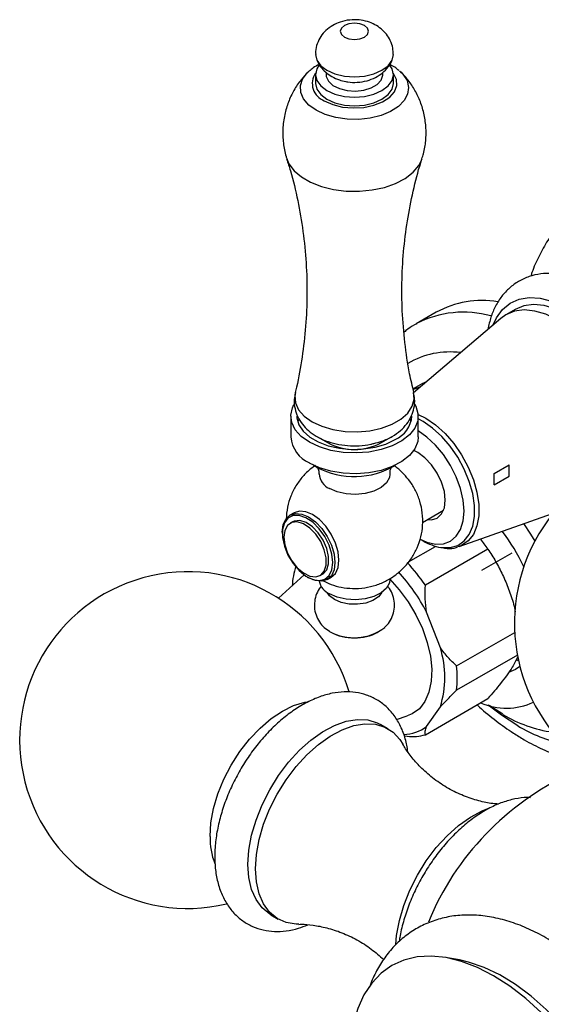
# Model space of a CAD drawing. Units: millimetres. Extents: x 5 to 995, y 5 to 995.
# Drawn here: x 814 to 829, y 750 to 777 of the extents above; entities that cross this region are included whole.
import ezdxf

# ---------------------------------------------------------------- set-up
doc = ezdxf.new("R2010")
doc.units = ezdxf.units.MM
doc.linetypes.add('CENTERX2', pattern=[20.32, 12.7, -2.54, 2.54, -2.54])

msp = doc.modelspace()

# ---------------------------------------------------------------- linework, layer by layer
at = {"color": 7, "linetype": 'Continuous', "lineweight": 25}
for p, q in [((822.01, 775.82), (822.038, 775.847)), ((822.226, 775.752), (822.226, 775.507)), ((822.526, 775.813), (822.526, 775.752)), ((824.126, 775.752), (824.126, 775.813)), ((824.426, 775.507), (824.426, 775.752)), ((824.597, 775.862), (824.642, 775.821)), ((825.635, 769.05), (825.07, 768.723)), ((827.866, 769.13), (827.6, 768.977)), ((827.456, 768.875), (824.993, 766.778)), ((824.977, 766.87), (825.199, 766.954)), ((825.244, 767.034), (824.983, 766.884)), ((821.526, 766.117), (821.526, 765.529)), ((821.755, 766.029), (821.726, 765.954)), ((824.927, 765.954), (824.903, 766.018)), ((825.126, 765.529), (825.126, 766.117)), ((822.281, 765.533), (822.581, 765.36)), ((824.072, 765.36), (824.372, 765.533)), ((825.115, 765.092), (825.001, 765.148)), ((822.266, 764.672), (822.169, 764.733)), ((826.286, 762.437), (829.726, 763.661)), ((821.621, 763.389), (821.507, 763.324)), ((825.25, 763.117), (825.844, 763.46)), ((821.579, 763.134), (821.508, 763.093)), ((821.29, 762.843), (821.29, 762.81)), ((825.18, 762.646), (825.265, 762.597)), ((824.852, 762.002), (825.617, 762.443)), ((826.286, 762.437), (826.249, 762.425)), ((827.097, 762.367), (825.329, 761.346)), ((821.667, 761.865), (821.658, 761.835)), ((821.907, 761.637), (821.184, 760.978)), ((822.004, 761.573), (822.032, 761.557)), ((822.358, 761.621), (822.429, 761.662)), ((822.557, 761.505), (822.67, 761.57)), ((825.753, 759.583), (825.365, 760.586)), ((822.619, 760.042), (822.476, 760.147)), ((826.213, 759.068), (827.852, 760.014)), ((827.928, 759.376), (826.213, 758.386)), ((827.914, 759.223), (827.954, 759.247)), ((825.329, 757.129), (827.097, 758.149)), ((827.519, 757.703), (827.129, 757.952)), ((824.513, 757.559), (824.819, 757.656)), ((825.365, 757.358), (825.753, 757.912)), ((824.275, 757.294), (824.063, 757.417)), ((824.73, 757.1), (824.818, 757.083)), ((820.963, 752.047), (821.175, 751.925)), ((826.289, 750.771), (825.95, 750.834))]:
    msp.add_line(p, q, dxfattribs=at)
at = {"color": 8, "linetype": 'Continuous', "lineweight": 25}
msp.add_line((825.265, 765.964), (825.126, 766.037), dxfattribs=at)
at = {"color": 7, "linetype": 'Continuous'}
for p, q in [((827.272, 764.501), (827.696, 764.746)), ((827.696, 764.419), (827.696, 764.746)), ((827.272, 764.174), (827.272, 764.501)), ((827.272, 764.174), (827.696, 764.419))]:
    msp.add_line(p, q, dxfattribs=at)
at = {"color": 7, "linetype": 'CENTERX2'}
msp.add_line((827.767, 762.255), (826.918, 761.766), dxfattribs=at)
at = {"color": 7, "linetype": 'Continuous', "lineweight": 25, "flags": 128}
for points in [[(823.044, 777.14), (822.957, 777.065), (822.926, 776.977), (822.957, 776.889), (823.044, 776.814), (823.173, 776.764), (823.326, 776.746), (823.479, 776.764), (823.609, 776.814), (823.696, 776.889), (823.726, 776.977), (823.696, 777.065), (823.609, 777.14), (823.479, 777.19), (823.326, 777.208), (823.173, 777.19), (823.044, 777.14)], [(822.226, 776.323), (822.264, 776.159), (822.374, 776.006), (822.549, 775.875), (822.776, 775.774), (823.042, 775.71), (823.326, 775.689), (823.611, 775.71), (823.876, 775.774), (824.104, 775.875), (824.279, 776.006), (824.389, 776.159), (824.426, 776.322)], [(822.334, 776.026), (822.264, 775.917), (822.226, 775.752), (822.264, 775.588), (822.374, 775.435), (822.549, 775.303), (822.776, 775.202), (823.042, 775.139), (823.326, 775.117), (823.611, 775.139), (823.876, 775.202), (824.104, 775.303), (824.279, 775.435), (824.389, 775.588), (824.426, 775.752), (824.389, 775.917), (824.317, 776.029)], [(822.526, 775.752), (822.531, 775.701), (822.593, 775.568), (822.72, 775.451), (822.901, 775.361), (823.119, 775.306), (823.356, 775.291), (823.591, 775.316), (823.801, 775.381), (823.97, 775.478), (824.081, 775.6), (824.126, 775.735), (824.126, 775.752)], [(822.226, 775.507), (822.264, 775.343), (822.374, 775.19), (822.549, 775.058), (822.776, 774.957), (823.042, 774.894), (823.326, 774.872), (823.611, 774.894), (823.876, 774.957), (824.104, 775.058), (824.279, 775.19), (824.389, 775.343), (824.426, 775.507), (824.426, 775.507)], [(827.241, 768.692), (827.336, 768.893), (827.509, 769.129), (827.724, 769.306), (827.977, 769.42), (828.26, 769.469), (828.569, 769.45), (828.895, 769.365), (829.231, 769.216), (829.569, 769.006), (829.901, 768.74), (830.219, 768.425), (830.516, 768.066), (830.785, 767.674), (831.02, 767.258), (831.214, 766.826), (831.364, 766.389), (831.466, 765.958), (831.518, 765.543), (831.518, 765.152), (831.466, 764.796), (831.373, 764.503)], [(831.005, 764.621), (831.076, 764.926), (831.101, 765.282), (831.076, 765.667), (831, 766.071), (830.877, 766.486), (830.709, 766.9), (830.5, 767.303), (830.256, 767.685), (829.981, 768.038), (829.684, 768.352), (829.371, 768.619), (829.05, 768.833), (828.729, 768.99), (828.417, 769.083), (828.119, 769.113), (827.845, 769.077), (827.6, 768.977), (827.456, 768.875)], [(831.188, 764.572), (831.266, 764.761), (831.341, 765.079), (831.366, 765.435), (831.341, 765.82), (831.266, 766.225), (831.143, 766.639), (830.975, 767.053), (830.766, 767.456), (830.521, 767.839), (830.247, 768.191), (829.949, 768.505), (829.636, 768.772), (829.316, 768.987), (828.995, 769.143), (828.682, 769.237), (828.385, 769.266), (828.11, 769.23), (827.866, 769.13)], [(825.244, 767.034), (825.361, 767.096), (825.372, 767.102)], [(822.054, 765.382), (821.823, 765.545), (821.655, 765.732), (821.555, 765.934), (821.527, 766.143), (821.573, 766.352), (821.617, 766.443)], [(825.026, 766.46), (825.057, 766.403), (825.121, 766.196), (825.112, 765.986), (825.03, 765.781), (824.878, 765.59), (824.662, 765.42), (824.392, 765.28), (824.078, 765.173), (823.733, 765.105), (823.372, 765.078), (823.009, 765.094), (822.659, 765.152), (822.336, 765.249), (822.054, 765.382)], [(821.701, 766.117), (821.704, 766.068), (821.757, 765.874), (821.878, 765.691), (822.064, 765.527), (822.304, 765.388), (822.589, 765.281), (822.906, 765.211), (823.241, 765.18), (823.581, 765.191), (823.909, 765.241), (824.211, 765.33), (824.475, 765.454)], [(825.126, 765.529), (825.112, 765.398), (825.03, 765.193), (824.878, 765.002), (824.662, 764.833), (824.392, 764.692), (824.078, 764.585), (823.733, 764.517), (823.372, 764.49), (823.009, 764.506), (822.659, 764.564), (822.336, 764.662), (822.054, 764.794)], [(825.187, 762.644), (825.371, 762.565), (825.616, 762.509), (825.842, 762.518), (826.04, 762.592), (826.203, 762.727), (826.324, 762.918), (826.398, 763.159), (826.424, 763.439), (826.398, 763.748), (826.324, 764.074), (826.203, 764.405), (826.04, 764.728), (825.842, 765.03), (825.616, 765.301), (825.371, 765.528), (825.126, 765.698)], [(825.386, 763.196), (825.504, 763.192), (825.665, 763.241), (825.789, 763.356), (825.867, 763.528), (825.893, 763.745), (825.867, 763.993), (825.789, 764.254), (825.665, 764.512), (825.504, 764.747), (825.317, 764.945), (825.115, 765.092)], [(824.326, 764.482), (824.312, 764.386), (824.229, 764.236), (824.08, 764.105), (823.875, 764.001), (823.629, 763.934), (823.361, 763.907), (823.09, 763.923), (822.836, 763.981), (822.619, 764.076)], [(821.29, 762.843), (821.315, 763.05), (821.389, 763.214), (821.507, 763.324), (821.661, 763.371), (821.84, 763.353), (822.032, 763.272), (822.225, 763.131), (822.404, 762.942), (822.557, 762.717), (822.675, 762.472), (822.75, 762.222), (822.775, 761.986)], [(822.718, 761.986), (822.692, 762.223), (822.614, 762.474), (822.492, 762.719), (822.333, 762.94), (822.149, 763.121), (821.955, 763.249), (821.765, 763.313), (821.592, 763.309), (821.45, 763.238), (821.349, 763.105), (821.297, 762.919), (821.297, 762.694), (821.349, 762.447), (821.45, 762.197), (821.592, 761.962), (821.765, 761.759), (821.955, 761.603), (822.149, 761.507), (822.333, 761.476), (822.492, 761.514), (822.614, 761.617), (822.692, 761.778), (822.718, 761.986)], [(822.67, 761.57), (822.671, 761.57), (822.789, 761.68), (822.863, 761.844), (822.888, 762.051), (822.863, 762.287), (822.789, 762.537), (822.671, 762.783), (822.517, 763.008), (822.338, 763.197), (822.146, 763.337), (821.953, 763.419), (821.774, 763.436), (821.621, 763.389)], [(821.332, 762.704), (821.359, 762.484), (821.437, 762.253), (821.559, 762.031), (821.714, 761.838), (821.888, 761.691), (822.067, 761.603), (822.234, 761.582), (822.374, 761.631), (822.475, 761.743), (822.528, 761.91), (822.528, 762.117), (822.475, 762.346), (822.374, 762.575), (822.234, 762.785), (822.067, 762.956), (821.888, 763.075), (821.714, 763.13), (821.559, 763.116), (821.437, 763.035), (821.359, 762.893), (821.332, 762.704)], [(822.429, 761.662), (822.445, 761.671), (822.546, 761.784), (822.598, 761.951), (822.598, 762.158), (822.546, 762.386), (822.445, 762.616), (822.305, 762.825), (822.138, 762.997), (821.959, 763.116), (821.785, 763.171), (821.629, 763.157), (821.579, 763.134)], [(828.104, 763.084), (828.297, 762.79), (828.418, 762.585)], [(822.775, 761.986), (822.75, 761.778), (822.675, 761.614), (822.557, 761.505), (822.404, 761.457), (822.225, 761.475), (822.032, 761.557), (822.032, 761.557)], [(824.326, 761.512), (824.312, 761.414), (824.229, 761.264), (824.08, 761.132), (823.875, 761.029), (823.629, 760.962), (823.361, 760.935), (823.09, 760.951), (822.836, 761.009), (822.619, 761.104)], [(824.326, 761.515), (824.594, 761.22), (824.845, 760.878), (825.064, 760.51), (825.245, 760.124), (825.381, 759.732), (825.47, 759.346), (825.509, 758.976), (825.496, 758.634), (825.432, 758.328), (825.319, 758.069), (825.16, 757.862), (824.959, 757.715), (824.819, 757.656)], [(822.761, 760.94), (822.619, 761.051), (822.555, 761.144)], [(824.098, 761.144), (824.004, 761.021), (823.848, 760.917), (823.646, 760.844), (823.416, 760.808), (823.178, 760.813), (822.953, 760.859), (822.761, 760.94)], [(827.999, 759.055), (827.873, 758.968), (827.674, 758.881)], [(820.321, 753.467), (820.347, 753.868), (820.423, 754.289), (820.548, 754.721), (820.72, 755.153), (820.933, 755.576), (821.184, 755.978), (821.466, 756.351), (821.772, 756.687), (822.096, 756.976), (822.429, 757.213), (822.764, 757.392), (823.094, 757.508), (823.41, 757.56), (823.704, 757.545), (823.971, 757.464), (824.063, 757.417)], [(820.533, 753.344), (820.559, 753.745), (820.635, 754.167), (820.761, 754.599), (820.932, 755.031), (821.146, 755.453), (821.396, 755.856), (821.678, 756.229), (821.984, 756.564), (822.308, 756.854), (822.641, 757.091), (822.976, 757.269), (823.306, 757.386), (823.622, 757.437), (823.917, 757.422), (824.183, 757.341), (824.416, 757.196), (824.609, 756.991), (824.691, 756.865)], [(824.497, 751.209), (824.518, 751.459), (824.595, 751.881), (824.72, 752.313), (824.892, 752.745), (825.105, 753.167), (825.356, 753.57), (825.638, 753.943), (825.944, 754.278), (826.267, 754.568), (826.601, 754.805), (826.936, 754.983), (827.138, 755.062)], [(820.963, 752.047), (820.933, 752.065), (820.72, 752.241), (820.548, 752.475), (820.423, 752.762), (820.347, 753.095), (820.321, 753.467)], [(821.753, 751.78), (821.678, 751.781), (821.396, 751.829), (821.146, 751.943), (820.932, 752.118), (820.761, 752.352), (820.635, 752.639), (820.559, 752.973), (820.533, 753.344)], [(829.734, 747.927), (829.421, 748.36), (829.022, 748.845), (828.6, 749.29), (828.162, 749.688), (827.713, 750.036), (827.258, 750.328), (826.802, 750.562), (826.353, 750.733), (825.915, 750.84), (825.493, 750.882), (825.094, 750.857), (824.723, 750.767), (824.383, 750.613), (824.079, 750.396), (823.815, 750.119), (823.594, 749.785), (823.42, 749.399), (823.294, 748.966), (823.217, 748.491), (823.202, 748.314)], [(829.721, 748.257), (829.549, 748.483), (829.156, 748.949), (828.742, 749.374), (828.313, 749.752), (827.873, 750.079), (827.429, 750.35), (826.987, 750.561), (826.552, 750.711), (826.289, 750.771)]]:
    msp.add_lwpolyline(points, dxfattribs=at)
at = {"color": 8, "linetype": 'Continuous', "lineweight": 25, "flags": 128}
for points in [[(822.244, 774.746), (822.037, 774.895), (821.89, 775.066), (821.81, 775.251), (821.801, 775.442), (821.864, 775.63), (821.994, 775.805), (822.01, 775.82)], [(824.642, 775.821), (824.697, 775.763), (824.811, 775.584), (824.856, 775.394), (824.829, 775.204), (824.732, 775.021), (824.569, 774.855), (824.348, 774.713), (824.079, 774.601), (823.775, 774.526), (823.451, 774.49), (823.12, 774.495), (822.799, 774.541), (822.502, 774.626), (822.244, 774.746)], [(822.475, 775.016), (822.713, 774.909), (822.99, 774.84), (823.289, 774.812), (823.589, 774.829), (823.873, 774.888), (824.123, 774.986), (824.323, 775.116), (824.46, 775.272), (824.525, 775.442), (824.516, 775.616), (824.432, 775.783), (824.424, 775.793)], [(821.417, 773.376), (821.477, 773.239), (821.622, 773.043), (821.829, 772.867), (822.09, 772.716), (822.396, 772.597), (822.735, 772.513), (823.096, 772.468), (823.465, 772.463), (823.829, 772.498), (824.175, 772.572), (824.49, 772.683), (824.763, 772.827), (824.984, 772.997), (825.145, 773.189), (825.236, 773.379)], [(821.654, 766.78), (821.64, 766.699), (821.659, 766.495), (821.75, 766.298), (821.91, 766.117), (822.132, 765.959), (822.407, 765.83), (822.721, 765.738), (823.062, 765.685), (823.415, 765.674), (823.763, 765.706), (824.093, 765.779), (824.389, 765.89), (824.639, 766.034), (824.831, 766.205), (824.957, 766.395), (825.013, 766.597), (824.999, 766.78)], [(825.125, 766.164), (825.344, 766.056), (825.62, 765.867), (825.885, 765.627), (826.133, 765.342), (826.353, 765.022), (826.54, 764.678), (826.685, 764.323), (826.785, 763.968), (826.836, 763.625), (826.836, 763.306), (826.785, 763.021), (826.685, 762.781), (826.54, 762.594), (826.353, 762.465), (826.286, 762.437)], [(825.766, 762.41), (825.792, 762.406), (826.033, 762.406), (826.247, 762.469), (826.429, 762.594), (826.57, 762.777), (826.668, 763.01), (826.717, 763.287), (826.717, 763.598), (826.668, 763.932), (826.57, 764.277), (826.429, 764.623), (826.247, 764.958), (826.033, 765.269), (825.792, 765.546), (825.533, 765.781), (825.265, 765.964)], [(819.25, 754.259), (819.275, 754.642), (819.35, 755.045), (819.472, 755.458), (819.64, 755.87), (819.848, 756.271), (820.091, 756.652), (820.364, 757.003), (820.66, 757.315), (820.972, 757.581), (821.291, 757.795), (821.61, 757.95), (821.922, 758.043), (821.991, 758.056)], [(827.943, 757.376), (827.477, 757.675), (827.099, 757.96)]]:
    msp.add_lwpolyline(points, dxfattribs=at)
at = {"color": 8, "linetype": 'Continuous', "lineweight": 25}
for centre, radius, start, end in [((822.653, 775.5), 0.516, 145.2903, 249.8177), ((826.402, 766.176), 2.875, 74.2689, 117.3782), ((826.018, 765.606), 2.322, 82.501, 120.5954), ((830.236, 761.229), 4.483, 239.25, 256.9589), ((821.211, 754.211), 1.962, 178.5949, 201.553)]:
    msp.add_arc(centre, radius, start, end, dxfattribs=at)
at = {"color": 7, "linetype": 'Continuous', "lineweight": 25}
for centre, radius, start, end in [((826.931, 766.657), 2.721, 80.6589, 118.4438), ((824.147, 766.192), 0.808, 294.0092, 354.6707), ((822.423, 765.616), 0.9, 185.5173, 245.8029), ((823.326, 766.775), 1.6, 242.2166, 297.7834), ((823.32, 766.671), 2.26, 242.1913, 300.9781), ((822.822, 764.53), 0.498, 185.1645, 245.9572), ((832.766, 760.279), 4.922, 140.8668, 227.6975), ((822.622, 759.302), 5.423, 34.4026, 38.1382), ((823.567, 759.83), 4.972, 24.1067, 37.6843), ((826.043, 763.917), 1.532, 239.5046, 259.6212), ((823.697, 761.217), 2.13, 161.8319, 176.9681), ((821.003, 758.392), 5.239, 34.3278, 43.2614), ((818.624, 756.977), 4.75, 16.6302, 283.2929), ((820.837, 758.261), 5.089, 27.1773, 42.8134), ((822.838, 761.576), 0.521, 193.2649, 245.1828), ((823.315, 761.314), 1.45, 241.3169, 306.8506), ((823.326, 761.308), 1.45, 242.4783, 297.5217), ((823.044, 758.747), 2.835, 342.8524, 17.1476), ((823.174, 758.727), 3.058, 353.6001, 6.3999), ((827.615, 759.655), 1.78, 245.9741, 295.4184), ((829.429, 760.832), 3.666, 238.6085, 262.1088), ((824.709, 758.217), 1.08, 270.3769, 307.3901), ((824.959, 758.391), 1.316, 263.8601, 286.359), ((832.766, 748.813), 7.95, 114.7943, 157.6021)]:
    msp.add_arc(centre, radius, start, end, dxfattribs=at)
for points, knots in [([(822.715, 777.144), (822.648, 777.099), (822.519, 777.013), (822.37, 776.834), (822.271, 776.63), (822.223, 776.454), (822.232, 776.351), (822.234, 776.323)], [0, 0, 0, 0, 0.23985, 0.466062, 0.691152, 0.916605, 1, 1, 1, 1]), ([(824.42, 776.324), (824.419, 776.382), (824.419, 776.516), (824.348, 776.713), (824.235, 776.899), (824.084, 777.052), (823.903, 777.171), (823.692, 777.257), (823.451, 777.304), (823.186, 777.303), (822.932, 777.252), (822.782, 777.177), (822.715, 777.144)], [0, 0, 0, 0, 0.0767165, 0.176613, 0.2714177, 0.3642982, 0.4584856, 0.5575079, 0.664086, 0.778106, 0.9007303, 1, 1, 1, 1]), ([(822.332, 776.043), (822.271, 776.013), (822.165, 775.959), (822.085, 775.882), (822.05, 775.849)], [0, 0, 0, 0, 0.571508, 1, 1, 1, 1]), ([(822.266, 776.158), (822.298, 776.096), (822.363, 775.971), (822.511, 775.815), (822.691, 775.689), (822.885, 775.6), (823.024, 775.573), (823.087, 775.56)], [0, 0, 0, 0, 0.1972411, 0.399689, 0.6050553, 0.820822, 1, 1, 1, 1]), ([(823.087, 775.56), (823.105, 775.556), (823.208, 775.53), (823.413, 775.532), (823.678, 775.571), (823.919, 775.664), (824.123, 775.796), (824.28, 775.966), (824.371, 776.094), (824.392, 776.167), (824.392, 776.167)], [0, 0, 0, 0, 0.035977, 0.204807, 0.383524, 0.547679, 0.702943, 0.852289, 0.999623, 1, 1, 1, 1]), ([(824.582, 775.868), (824.545, 775.901), (824.469, 775.97), (824.371, 776.019), (824.32, 776.044)], [0, 0, 0, 0, 0.484433, 1, 1, 1, 1]), ([(822.018, 775.824), (821.95, 775.754), (821.797, 775.598), (821.61, 775.312), (821.454, 774.983), (821.345, 774.615), (821.294, 774.224), (821.313, 773.827), (821.359, 773.541), (821.415, 773.396), (821.424, 773.37)], [0, 0, 0, 0, 0.1112533, 0.2463362, 0.3835523, 0.5221681, 0.6765131, 0.8255335, 0.96892, 1, 1, 1, 1]), ([(825.23, 773.38), (825.246, 773.428), (825.304, 773.591), (825.348, 773.898), (825.354, 774.284), (825.295, 774.668), (825.183, 775.024), (825.023, 775.345), (824.84, 775.616), (824.696, 775.762), (824.631, 775.827)], [0, 0, 0, 0, 0.056375, 0.195941, 0.346574, 0.491863, 0.631736, 0.766429, 0.895977, 1, 1, 1, 1]), ([(821.412, 773.37), (821.448, 773.261), (821.574, 772.883), (821.733, 772.2), (821.885, 771.331), (821.972, 770.441), (821.996, 769.546), (821.958, 768.656), (821.854, 767.785), (821.749, 767.16), (821.664, 766.836), (821.651, 766.787)], [0, 0, 0, 0, 0.053575, 0.185223, 0.31792, 0.450962, 0.583787, 0.715943, 0.846961, 0.97642, 1, 1, 1, 1]), ([(825.006, 766.784), (824.964, 766.96), (824.853, 767.42), (824.742, 768.191), (824.668, 769.082), (824.66, 769.977), (824.715, 770.864), (824.829, 771.732), (825.005, 772.567), (825.144, 773.116), (825.235, 773.375), (825.236, 773.379)], [0, 0, 0, 0, 0.082502, 0.215161, 0.348011, 0.480522, 0.612264, 0.742744, 0.871572, 0.99834, 1, 1, 1, 1]), ([(830.048, 772.375), (829.965, 772.318), (829.742, 772.165), (829.418, 771.869), (829.076, 771.493), (828.779, 771.081), (828.533, 770.638), (828.376, 770.296), (828.318, 770.1), (828.308, 770.065)], [0, 0, 0, 0, 0.102547, 0.274689, 0.446792, 0.618974, 0.791294, 0.963766, 1, 1, 1, 1]), ([(831.847, 764.067), (831.85, 764.07), (831.935, 764.14), (832.063, 764.323), (832.227, 764.609), (832.341, 764.94), (832.411, 765.304), (832.433, 765.701), (832.406, 766.121), (832.33, 766.555), (832.207, 766.993), (832.043, 767.429), (831.838, 767.854), (831.598, 768.263), (831.326, 768.647), (831.026, 769.002), (830.702, 769.32), (830.358, 769.596), (829.998, 769.825), (829.626, 769.998), (829.261, 770.107), (828.914, 770.152), (828.581, 770.14), (828.258, 770.066), (827.958, 769.929), (827.697, 769.739), (827.479, 769.503), (827.304, 769.226), (827.171, 768.915), (827.122, 768.685), (827.097, 768.569)], [0, 0, 0, 0, 0.001415, 0.035366, 0.069927, 0.10561, 0.142599, 0.180685, 0.219405, 0.258282, 0.297059, 0.335695, 0.374227, 0.412723, 0.451265, 0.489915, 0.528763, 0.567895, 0.607361, 0.647127, 0.68684, 0.721897, 0.75573, 0.792056, 0.827056, 0.861205, 0.895102, 0.929368, 0.964599, 1, 1, 1, 1]), ([(825.086, 768.725), (825, 768.678), (824.873, 768.609), (824.763, 768.514), (824.728, 768.483)], [0, 0, 0, 0, 0.672555, 1, 1, 1, 1]), ([(821.658, 766.781), (821.645, 766.716), (821.614, 766.567), (821.639, 766.33), (821.72, 766.094), (821.851, 765.884), (822.027, 765.7), (822.247, 765.543), (822.51, 765.416), (822.809, 765.327), (823.131, 765.278), (823.461, 765.277), (823.715, 765.3), (823.847, 765.339), (823.878, 765.348)], [0, 0, 0, 0, 0.06604, 0.150598, 0.232212, 0.313248, 0.396607, 0.484656, 0.578234, 0.675629, 0.773675, 0.871733, 0.970572, 1, 1, 1, 1]), ([(823.878, 765.348), (823.953, 765.366), (824.138, 765.412), (824.39, 765.533), (824.627, 765.699), (824.808, 765.891), (824.939, 766.107), (825.017, 766.347), (825.039, 766.579), (825.006, 766.722), (824.993, 766.78)], [0, 0, 0, 0, 0.107208, 0.26332, 0.402507, 0.53379, 0.658618, 0.779788, 0.911723, 1, 1, 1, 1]), ([(822.229, 764.724), (822.185, 764.695), (822.051, 764.608), (821.861, 764.416), (821.667, 764.157), (821.523, 763.864), (821.423, 763.546), (821.407, 763.323), (821.399, 763.209)], [0, 0, 0, 0, 0.088117, 0.266816, 0.446604, 0.627498, 0.809262, 1, 1, 1, 1]), ([(822.269, 764.7), (822.269, 764.701), (822.266, 764.704), (822.3, 764.648), (822.328, 764.56), (822.323, 764.501), (822.321, 764.484)], [0, 0, 0, 0, 0.152458, 0.479174, 0.850977, 1, 1, 1, 1]), ([(824.331, 764.484), (824.332, 764.522), (824.333, 764.593), (824.354, 764.638), (824.364, 764.659)], [0, 0, 0, 0, 0.528004, 1, 1, 1, 1]), ([(824.723, 764.475), (824.712, 764.488), (824.637, 764.576), (824.538, 764.66), (824.442, 764.717), (824.431, 764.724)], [0, 0, 0, 0, 0.126701, 0.902019, 1, 1, 1, 1]), ([(822.429, 761.478), (822.508, 761.438), (822.675, 761.354), (822.961, 761.281), (823.281, 761.245), (823.614, 761.265), (823.939, 761.342), (824.239, 761.469), (824.511, 761.643), (824.751, 761.859), (824.951, 762.113), (825.107, 762.4), (825.212, 762.71), (825.263, 763.043), (825.254, 763.383), (825.184, 763.714), (825.062, 764.016), (824.909, 764.273), (824.78, 764.413), (824.723, 764.475)], [0, 0, 0, 0, 0.048828, 0.103951, 0.162929, 0.227234, 0.288097, 0.347897, 0.407211, 0.466612, 0.526356, 0.586476, 0.646904, 0.707539, 0.772562, 0.834886, 0.8948, 0.952712, 1, 1, 1, 1]), ([(825.801, 762.406), (825.849, 762.398), (825.986, 762.374), (826.136, 762.385), (826.226, 762.422), (826.24, 762.428)], [0, 0, 0, 0, 0.317941, 0.895837, 1, 1, 1, 1]), ([(827.097, 762.367), (827.171, 762.251), (827.319, 762.019), (827.515, 761.642), (827.683, 761.239), (827.806, 760.888), (827.853, 760.667), (827.868, 760.594)], [0, 0, 0, 0, 0.2176508, 0.4367349, 0.6612848, 0.888078, 1, 1, 1, 1]), ([(822.391, 761.322), (822.352, 761.267), (822.27, 761.154), (822.204, 760.948), (822.188, 760.726), (822.232, 760.506), (822.331, 760.313), (822.418, 760.191), (822.479, 760.145), (822.484, 760.142)], [0, 0, 0, 0, 0.153321, 0.320499, 0.487611, 0.66098, 0.824759, 0.985085, 1, 1, 1, 1]), ([(824.178, 760.156), (824.203, 760.179), (824.283, 760.25), (824.377, 760.407), (824.45, 760.615), (824.465, 760.84), (824.419, 761.056), (824.344, 761.223), (824.275, 761.301), (824.254, 761.326)], [0, 0, 0, 0, 0.0784416, 0.2483499, 0.4165545, 0.5846969, 0.7591039, 0.9238747, 1, 1, 1, 1]), ([(825.365, 760.586), (825.349, 760.711), (825.318, 760.964), (825.325, 761.218), (825.329, 761.346)], [0, 0, 0, 0, 0.495431, 1, 1, 1, 1]), ([(826.213, 759.068), (826.131, 759.144), (825.965, 759.298), (825.824, 759.488), (825.753, 759.583)], [0, 0, 0, 0, 0.496169, 1, 1, 1, 1]), ([(827.94, 759.33), (827.893, 759.235), (827.785, 759.016), (827.493, 758.611), (827.22, 758.293), (827.097, 758.149)], [0, 0, 0, 0, 0.296648, 0.682414, 1, 1, 1, 1]), ([(824.837, 756.644), (824.816, 756.767), (824.773, 757.022), (824.641, 757.366), (824.458, 757.674), (824.23, 757.927), (823.965, 758.121), (823.673, 758.254), (823.362, 758.328), (823.035, 758.345), (822.695, 758.304), (822.344, 758.205), (821.988, 758.049), (821.631, 757.837), (821.283, 757.574), (820.95, 757.266), (820.637, 756.918), (820.35, 756.538), (820.093, 756.132), (819.87, 755.707), (819.684, 755.268), (819.539, 754.824), (819.438, 754.38), (819.389, 754.001), (819.384, 753.776), (819.382, 753.691)], [0, 0, 0, 0, 0.043849, 0.089914, 0.134812, 0.178065, 0.219763, 0.260496, 0.300957, 0.341834, 0.383788, 0.427124, 0.471712, 0.517101, 0.562797, 0.608433, 0.653926, 0.699288, 0.744573, 0.789854, 0.835196, 0.880668, 0.926352, 0.972321, 1, 1, 1, 1]), ([(825.753, 757.912), (825.823, 757.988), (825.964, 758.142), (826.129, 758.304), (826.213, 758.386)], [0, 0, 0, 0, 0.495431, 1, 1, 1, 1]), ([(826.79, 757.972), (826.812, 757.95), (826.987, 757.783), (827.328, 757.512), (827.751, 757.209), (828.105, 756.992), (828.463, 756.796), (828.888, 756.606), (829.249, 756.47), (829.441, 756.43), (829.465, 756.425)], [0, 0, 0, 0, 0.027306, 0.209962, 0.3933, 0.507087, 0.605347, 0.78963, 0.973959, 1, 1, 1, 1]), ([(825.329, 757.129), (825.325, 757.16), (825.318, 757.222), (825.349, 757.313), (825.365, 757.358)], [0, 0, 0, 0, 0.496169, 1, 1, 1, 1]), ([(827.398, 755.169), (827.327, 755.175), (827.134, 755.19), (826.777, 755.271), (826.351, 755.419), (825.924, 755.634), (825.529, 755.902), (825.189, 756.203), (824.924, 756.507), (824.763, 756.735), (824.706, 756.842), (824.694, 756.864)], [0, 0, 0, 0, 0.072788, 0.196657, 0.327416, 0.462003, 0.596903, 0.728382, 0.853398, 0.969988, 1, 1, 1, 1]), ([(828.294, 755.351), (828.262, 755.353), (828.12, 755.363), (827.856, 755.321), (827.506, 755.226), (827.149, 755.069), (826.793, 754.858), (826.445, 754.594), (826.112, 754.286), (825.799, 753.938), (825.512, 753.558), (825.255, 753.152), (825.032, 752.727), (824.845, 752.288), (824.703, 751.845), (824.618, 751.509), (824.597, 751.327), (824.593, 751.289)], [0, 0, 0, 0, 0.0196808, 0.0886299, 0.159852, 0.2331308, 0.3077252, 0.3828256, 0.4578262, 0.5325924, 0.6071434, 0.6815685, 0.7559857, 0.8305033, 0.9052347, 0.9803153, 1, 1, 1, 1]), ([(819.382, 753.691), (819.383, 753.616), (819.388, 753.402), (819.435, 753.065), (819.543, 752.695), (819.704, 752.367), (819.914, 752.089), (820.164, 751.869), (820.445, 751.709), (820.749, 751.61), (821.069, 751.568), (821.404, 751.586), (821.721, 751.648), (821.925, 751.729), (822.014, 751.764)], [0, 0, 0, 0, 0.050762, 0.145716, 0.240514, 0.333552, 0.423536, 0.510106, 0.594086, 0.676995, 0.760036, 0.844761, 0.93215, 1, 1, 1, 1]), ([(829.053, 751.19), (828.967, 751.248), (828.723, 751.412), (828.31, 751.625), (827.818, 751.828), (827.325, 751.966), (826.838, 752.039), (826.365, 752.046), (825.915, 751.986), (825.493, 751.864), (825.105, 751.683), (824.754, 751.449), (824.443, 751.166), (824.171, 750.838), (823.947, 750.464), (823.808, 750.185), (823.759, 750.023), (823.754, 750.008)], [0, 0, 0, 0, 0.042742, 0.121372, 0.200121, 0.278481, 0.3558, 0.431409, 0.504891, 0.576266, 0.645963, 0.714667, 0.783059, 0.851796, 0.921604, 0.993022, 1, 1, 1, 1]), ([(821.759, 751.777), (821.781, 751.778), (821.897, 751.782), (822.164, 751.758), (822.55, 751.685), (822.976, 751.548), (823.404, 751.346), (823.809, 751.089), (824.038, 750.885), (824.151, 750.785)], [0, 0, 0, 0, 0.03334, 0.176629, 0.331015, 0.494678, 0.664011, 0.834587, 1, 1, 1, 1])]:
    msp.add_open_spline(points, degree=3, knots=knots, dxfattribs=at)

doc.saveas('drawing.dxf')
